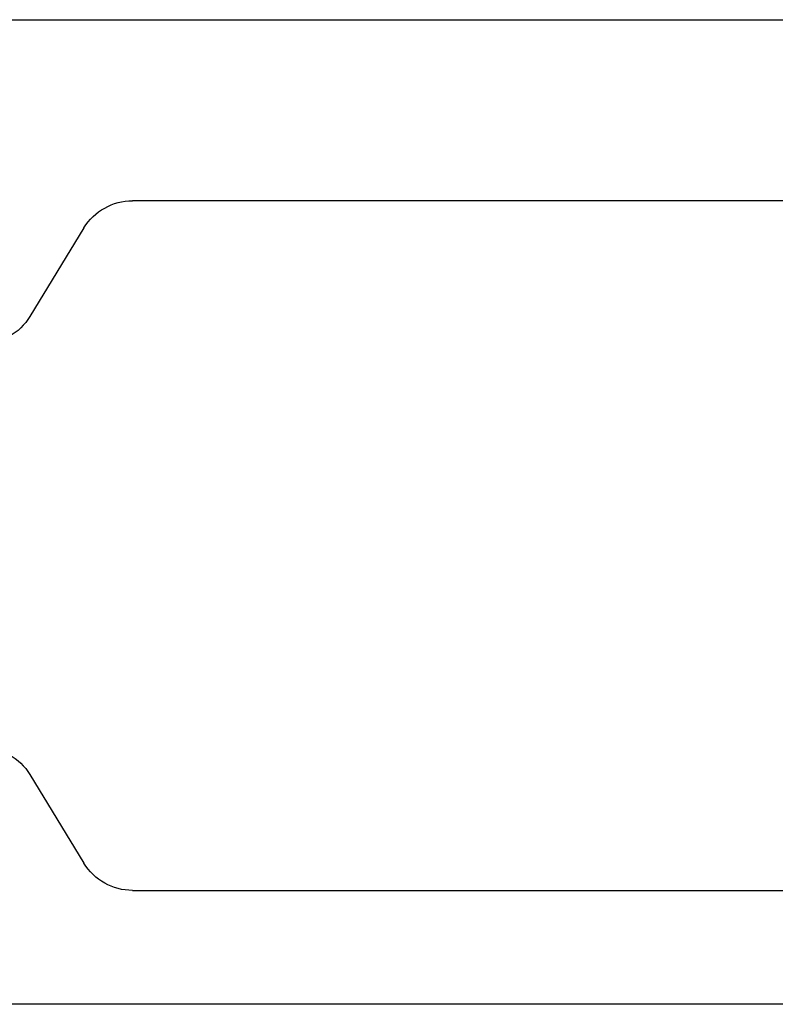
# Model space of a CAD drawing. Units: inches. Extents: x -1 to 137, y -10 to 77.
# Drawn here: x 24 to 24, y -8 to -7 of the extents above; entities that cross this region are included whole.
import ezdxf

# ---------------------------------------------------------------- set-up
doc = ezdxf.new("R2010")
doc.units = ezdxf.units.IN
doc.header["$MEASUREMENT"] = 0
doc.layers.add('e091342$0$EXT_SASH', color=6, linetype='Continuous')
doc.layers.add('e092342$0$EXT_SASH', color=6, linetype='Continuous')

# ---------------------------------------------------------------- blocks, each defined once
blk = doc.blocks.new('e091342')
at = {"layer": 'e091342$0$EXT_SASH'}
for p, q in [((0.078, -1.57831), (0.078, 0.0767)), ((-0.07932, -0.1437), (-0.01868, -0.18071)), ((0, -0.214), (0, -1.30572))]:
    blk.add_line(p, q, dxfattribs=at)
for centre, start, end in [((-0.059, -0.11041), 180, 238.6), ((-0.039, -0.214), 0, 58.6)]:
    blk.add_arc(centre, 0.039, start, end, dxfattribs=at)
blk = doc.blocks.new('e092342')
at = {"layer": 'e092342$0$EXT_SASH'}
for p, q in [((-0.124, 0.47422), (-0.124, -1.65831)), ((0.01868, -0.18071), (0.07932, -0.1437)), ((0, -1.30572), (0, -0.214))]:
    blk.add_line(p, q, dxfattribs=at)
for centre, start, end in [((0.059, -0.11041), 301.4, 0), ((0.039, -0.214), 121.4, 180)]:
    blk.add_arc(centre, 0.039, start, end, dxfattribs=at)
blk = doc.blocks.new('B090343')
at = {"xscale": -1}
for name, p in [('e092342', (0, 0)), ('e091342', (-0.47244, 0))]:
    blk.add_blockref(name, p, dxfattribs=at)
blk = doc.blocks.new('Stile Ext')
at = {"xscale": -1, "rotation": 180}
blk.add_blockref('B090343', (1.36144, -1.69731), dxfattribs=at)

msp = doc.modelspace()

# ---------------------------------------------------------------- block references
at = {"xscale": -1, "rotation": 270}
msp.add_blockref('Stile Ext', (25.40288, -8.65867), dxfattribs=at)

doc.saveas('drawing.dxf')
